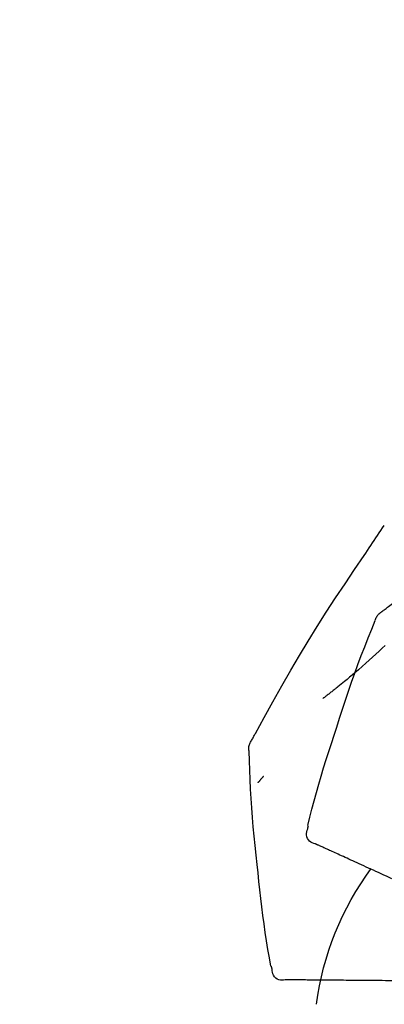
# Model space of a CAD drawing. Units: millimetres. Extents: x -109 to 26472, y -120 to 8847.
# Drawn here: x 20883 to 20910, y 3069 to 3141 of the extents above; entities that cross this region are included whole.
import ezdxf

# ---------------------------------------------------------------- set-up
doc = ezdxf.new("R2010")
doc.units = ezdxf.units.MM
doc.layers.get('DEFPOINTS').update_dxf_attribs({"color": 146})
doc.layers.add('150-機器', color=8, linetype='Continuous')
doc.layers.add('166-寸法B', color=11, linetype='Continuous')
doc.styles.add('KH001', font='txt')
doc.dimstyles.new('KH1xx030', dxfattribs={"dimscale": 30, "dimtxt": 2, "dimasz": 0.6, "dimexe": 0.3, "dimexo": 1.2, "dimgap": 0.5, "dimtad": 3, "dimdec": 1, "dimdsep": 46, "dimlunit": 6, "dimtxsty": 'KH001', "dimblk": 'DOT', "dimcen": 1, "dimdle": 1, "dimclrd": 256, "dimclre": 256, "dimclrt": 256, "dimadec": 0, "dimazin": 0, "dimtfac": 1, "dimtdec": 1, "dimtix": 1, "dimtmove": 2, "dimatfit": 3, "dimldrblk": 'CLOSEDBLANK', "dimfxl": 1, "dimtolj": 1, "dimtzin": 0, "dimlwd": -1, "dimlwe": -1, "dimarcsym": 0})

# ---------------------------------------------------------------- blocks, each defined once
blk = doc.blocks.new('F402_D')
at = {"layer": '150-機器', "color": 13, "linetype": 'Continuous'}
for points in [[(17.61, 165.787), (17.55, 165.833), (17.489, 165.878), (17.429, 165.924), (17.369, 165.969), (17.309, 166.015), (17.249, 166.06), (17.189, 166.105), (17.128, 166.15), (16.063, 166.955), (14.997, 167.76), (13.928, 168.561), (12.852, 169.351), (11.827, 170.083), (10.792, 170.802), (9.75, 171.509), (8.699, 172.204), (7.642, 172.887), (6.579, 173.563), (5.513, 174.232), (4.446, 174.899)], [(18.934, 169.929), (18.811, 170.116), (18.687, 170.302), (18.563, 170.488), (18.439, 170.674), (18.315, 170.859), (18.19, 171.045), (18.065, 171.23), (17.94, 171.415), (17.814, 171.6), (17.688, 171.784), (17.562, 171.969), (17.436, 172.153)], [(27.254, 156.251), (27.218, 156.317), (27.181, 156.383), (27.145, 156.449), (27.108, 156.515), (27.072, 156.581), (27.035, 156.647), (26.999, 156.713), (26.962, 156.779), (26.316, 157.947), (25.67, 159.116), (25.019, 160.282), (24.357, 161.442), (23.718, 162.528), (23.066, 163.606), (22.401, 164.675), (21.723, 165.738), (21.036, 166.792), (20.34, 167.841), (19.638, 168.886), (18.934, 169.929)], [(18.1, 165.143), (18.078, 165.208), (18.055, 165.273), (18.029, 165.337), (17.999, 165.399), (17.963, 165.459), (17.923, 165.517), (17.878, 165.571), (17.829, 165.622), (17.777, 165.667), (17.723, 165.709), (17.667, 165.749), (17.61, 165.787)], [(17.383, 163.279), (17.587, 163.085), (17.824, 162.861), (18.063, 162.638), (18.304, 162.417), (18.545, 162.197), (18.812, 161.957), (19.08, 161.719), (19.351, 161.483), (19.623, 161.248), (19.812, 161.087), (20.003, 160.927), (20.194, 160.767), (20.387, 160.609), (20.507, 160.511), (20.628, 160.413), (20.749, 160.315), (20.87, 160.218), (20.927, 160.172), (20.984, 160.126), (21.041, 160.081), (21.099, 160.035), (21.155, 159.99), (21.211, 159.946), (21.268, 159.902), (21.324, 159.857), (21.379, 159.814), (21.434, 159.771), (21.49, 159.728), (21.545, 159.685), (21.599, 159.643), (21.654, 159.601), (21.708, 159.56), (21.763, 159.518), (21.798, 159.491), (21.833, 159.464), (21.869, 159.438), (21.904, 159.411), (21.922, 159.398), (21.94, 159.384), (21.957, 159.371), (21.975, 159.358)], [(20.954, 157.239), (20.741, 157.906), (20.526, 158.572), (20.309, 159.238), (20.086, 159.901), (19.858, 160.563), (19.623, 161.222), (19.382, 161.879), (19.135, 162.534), (18.883, 163.187), (18.626, 163.837), (18.365, 164.487), (18.103, 165.135)], [(23.103, 149.954), (22.944, 150.567), (22.784, 151.18), (22.621, 151.792), (22.455, 152.404), (22.283, 153.013), (22.107, 153.621), (21.925, 154.228), (21.738, 154.833), (21.547, 155.436), (21.351, 156.038), (21.153, 156.639), (20.954, 157.239)], [(27.44, 155.463), (27.446, 155.532), (27.451, 155.6), (27.453, 155.669), (27.451, 155.738), (27.444, 155.808), (27.43, 155.877), (27.411, 155.945), (27.387, 156.011), (27.358, 156.073), (27.326, 156.133), (27.29, 156.193), (27.254, 156.251)], [(26.832, 147.082), (26.909, 147.778), (26.984, 148.474), (27.055, 149.17), (27.122, 149.867), (27.183, 150.564), (27.237, 151.262), (27.284, 151.96), (27.325, 152.659), (27.359, 153.358), (27.389, 154.057), (27.415, 154.756), (27.44, 155.455)], [(26.381, 153.593), (26.39, 153.582), (26.399, 153.571), (26.408, 153.56), (26.418, 153.548), (26.435, 153.528), (26.452, 153.508), (26.469, 153.487), (26.487, 153.467), (26.51, 153.44), (26.533, 153.412), (26.557, 153.385), (26.58, 153.357), (26.599, 153.335), (26.618, 153.312), (26.637, 153.29), (26.656, 153.268), (26.671, 153.251), (26.686, 153.234), (26.701, 153.217), (26.716, 153.2), (26.727, 153.188), (26.737, 153.176), (26.748, 153.164), (26.759, 153.153), (26.765, 153.147), (26.771, 153.141), (26.777, 153.136), (26.783, 153.13), (26.785, 153.128), (26.788, 153.126), (26.79, 153.124), (26.792, 153.121)], [(22.535, 148.603), (22.65, 148.639), (22.761, 148.68), (22.867, 148.731), (22.962, 148.797), (23.053, 148.893), (23.125, 149.007), (23.174, 149.133), (23.197, 149.263), (23.194, 149.38), (23.172, 149.495), (23.139, 149.609), (23.099, 149.723)], [(23.099, 149.723), (23.096, 149.741), (23.092, 149.759), (23.088, 149.777), (23.084, 149.795), (23.08, 149.813), (23.076, 149.831), (23.073, 149.849), (23.069, 149.867), (23.065, 149.886), (23.061, 149.904), (23.057, 149.922), (23.053, 149.94)], [(22.221, 148.46), (22.262, 148.478), (22.303, 148.497), (22.343, 148.515), (22.384, 148.534), (22.4, 148.541), (22.416, 148.549), (22.432, 148.556), (22.449, 148.563), (22.459, 148.568), (22.469, 148.572), (22.478, 148.577), (22.488, 148.582), (22.49, 148.582), (22.491, 148.583), (22.492, 148.583), (22.493, 148.584), (22.494, 148.584), (22.495, 148.585), (22.496, 148.585), (22.497, 148.585), (22.498, 148.586), (22.499, 148.586), (22.5, 148.587), (22.501, 148.587), (22.502, 148.588), (22.503, 148.588), (22.504, 148.589), (22.505, 148.589), (22.508, 148.59), (22.51, 148.591), (22.512, 148.592), (22.514, 148.593), (22.515, 148.594), (22.516, 148.594), (22.517, 148.595), (22.518, 148.595), (22.519, 148.595), (22.52, 148.596), (22.521, 148.596), (22.522, 148.597), (22.523, 148.597), (22.524, 148.598), (22.525, 148.598), (22.526, 148.599), (22.527, 148.599), (22.528, 148.6), (22.529, 148.6), (22.531, 148.601), (22.532, 148.601), (22.533, 148.602), (22.534, 148.602), (22.535, 148.603)], [(20.846, 147.833), (20.957, 147.884), (21.068, 147.934), (21.179, 147.985), (21.29, 148.036)], [(21.29, 148.036), (21.385, 148.079), (21.479, 148.122), (21.574, 148.165), (21.668, 148.208)], [(21.668, 148.208), (21.746, 148.243), (21.824, 148.279), (21.901, 148.314), (21.979, 148.349)], [(21.979, 148.349), (22.04, 148.377), (22.1, 148.405), (22.161, 148.432), (22.221, 148.46)], [(19.128, 147.05), (19.287, 147.123), (19.446, 147.195), (19.605, 147.267), (19.764, 147.34)], [(19.764, 147.34), (19.907, 147.405), (20.05, 147.47), (20.194, 147.536), (20.337, 147.601)], [(20.337, 147.601), (20.464, 147.659), (20.592, 147.717), (20.719, 147.775), (20.846, 147.833)], [(16.869, 146.021), (17.072, 146.113), (17.274, 146.205), (17.476, 146.297), (17.679, 146.39)], [(17.679, 146.39), (17.867, 146.476), (18.056, 146.561), (18.244, 146.647), (18.433, 146.733)], [(18.433, 146.733), (18.607, 146.812), (18.781, 146.892), (18.954, 146.971), (19.128, 147.05)], [(25.832, 139.552), (25.936, 140.177), (26.04, 140.802), (26.14, 141.428), (26.237, 142.054), (26.328, 142.681), (26.414, 143.308), (26.495, 143.936), (26.57, 144.565), (26.64, 145.194), (26.707, 145.823), (26.77, 146.453), (26.832, 147.082)], [(24.763, 138.549), (24.883, 138.535), (25.002, 138.527), (25.119, 138.531), (25.233, 138.553), (25.356, 138.604), (25.468, 138.679), (25.564, 138.774), (25.637, 138.883), (25.682, 138.991), (25.709, 139.105), (25.725, 139.223), (25.735, 139.343)], [(25.735, 139.343), (25.739, 139.361), (25.743, 139.379), (25.747, 139.397), (25.751, 139.415), (25.754, 139.433), (25.758, 139.451), (25.762, 139.469), (25.766, 139.487), (25.77, 139.505), (25.774, 139.523), (25.777, 139.541), (25.781, 139.56)], [(16.587, 138.478), (16.838, 138.48), (17.089, 138.482), (17.339, 138.484), (17.59, 138.486)], [(17.59, 138.486), (17.827, 138.489), (18.064, 138.491), (18.301, 138.493), (18.538, 138.495)], [(18.538, 138.495), (18.76, 138.497), (18.983, 138.499), (19.205, 138.501), (19.427, 138.502)], [(19.427, 138.502), (19.634, 138.504), (19.842, 138.506), (20.049, 138.508), (20.256, 138.51)], [(20.256, 138.51), (20.447, 138.511), (20.638, 138.513), (20.829, 138.515), (21.02, 138.516)], [(21.02, 138.516), (21.195, 138.518), (21.369, 138.519), (21.544, 138.521), (21.719, 138.522)], [(21.719, 138.522), (21.876, 138.524), (22.033, 138.525), (22.191, 138.527), (22.348, 138.528)], [(22.348, 138.528), (22.488, 138.529), (22.628, 138.53), (22.768, 138.532), (22.908, 138.533)], [(22.908, 138.533), (23.03, 138.534), (23.152, 138.535), (23.274, 138.536), (23.396, 138.537)], [(23.396, 138.537), (23.5, 138.538), (23.604, 138.539), (23.708, 138.54), (23.811, 138.541)], [(23.811, 138.541), (23.897, 138.541), (23.982, 138.542), (24.067, 138.543), (24.153, 138.544)], [(24.153, 138.544), (24.219, 138.544), (24.286, 138.545), (24.353, 138.545), (24.419, 138.546)], [(24.419, 138.546), (24.464, 138.546), (24.509, 138.547), (24.553, 138.547), (24.598, 138.548), (24.616, 138.548), (24.633, 138.548), (24.651, 138.548), (24.669, 138.548), (24.68, 138.548), (24.691, 138.548), (24.702, 138.549), (24.713, 138.549), (24.714, 138.549), (24.715, 138.549), (24.716, 138.549), (24.718, 138.549), (24.719, 138.549), (24.72, 138.549), (24.721, 138.549), (24.722, 138.549), (24.723, 138.549), (24.724, 138.549), (24.726, 138.549), (24.727, 138.549), (24.728, 138.549), (24.729, 138.549), (24.73, 138.549), (24.731, 138.549), (24.734, 138.549), (24.736, 138.549), (24.738, 138.549), (24.741, 138.549), (24.742, 138.549), (24.743, 138.549), (24.744, 138.549), (24.745, 138.549), (24.746, 138.549), (24.747, 138.549), (24.749, 138.549), (24.75, 138.549), (24.751, 138.549), (24.752, 138.549), (24.753, 138.549), (24.754, 138.549), (24.755, 138.549), (24.757, 138.549), (24.758, 138.549), (24.759, 138.549), (24.76, 138.549), (24.761, 138.549), (24.762, 138.549), (24.763, 138.549)]]:
    blk.add_lwpolyline(points, dxfattribs=at)
blk.add_arc((1.255, 134.047), 21.355, 7.23761, 36.59282, dxfattribs=at)
blk = doc.blocks.new('_Dot')
at = {"color": 0, "linetype": 'ByBlock', "lineweight": -2}
blk.add_line((-0.5, 0), (-1, 0), dxfattribs=at)
at = {"color": 0, "linetype": 'ByBlock', "const_width": 0.5}
blk.add_lwpolyline([(-0.25, 0, 1), (0.25, 0, 1)], format="xyb", close=True, dxfattribs=at)
blk = doc.blocks.new('*D462')
at = {"layer": '166-寸法B', "transparency": 16777216}
for p, q in [((20707.633, 3132.209), (20707.633, 3227.212)), ((21507.633, 2965.205), (21507.633, 3227.212)), ((20725.633, 3218.212), (21489.633, 3218.212))]:
    blk.add_line(p, q, dxfattribs=at)
at = {"layer": 'DEFPOINTS', "color": 0, "transparency": 16777216}
for p in [(21507.633, 3218.212), (20707.633, 3096.209), (21507.633, 2929.205)]:
    blk.add_point(p, dxfattribs=at)
at = {"layer": '166-寸法B', "transparency": 16777216, "xscale": 18, "yscale": 18, "zscale": 18, "rotation": 180}
blk.add_blockref('_Dot', (20707.633, 3218.212), dxfattribs=at)
at = {"layer": '166-寸法B', "transparency": 16777216, "xscale": 18, "yscale": 18, "zscale": 18}
blk.add_blockref('_Dot', (21507.633, 3218.212), dxfattribs=at)
at = {"layer": '166-寸法B', "transparency": 16777216, "insert": (21107.633, 3263.212), "char_height": 60, "attachment_point": 5, "style": 'KH001'}
blk.add_mtext('\\A1;800', dxfattribs=at)
blk = doc.blocks.new('_ClosedBlank')
at = {"color": 0, "linetype": 'ByBlock', "lineweight": -2}
for p, q in [((-1, 0.1667), (0, 0)), ((-1, 0.1667), (-1, -0.1667)), ((0, 0), (-1, -0.1667))]:
    blk.add_line(p, q, dxfattribs=at)

msp = doc.modelspace()

# ---------------------------------------------------------------- block references
at = {"layer": '150-機器', "xscale": -1}
msp.add_blockref('F402_D', (20927.633, 2931.898), dxfattribs=at)

# ---------------------------------------------------------------- dimensions: what is measured, and where the dimension line sits
at = {"layer": '166-寸法B'}
dim = msp.add_linear_dim(base=(21507.633, 3218.212), p1=(20707.633, 3096.209), p2=(21507.633, 2929.205), dimstyle='KH1xx030', dxfattribs=at)
dim.commit()
dim.dimension.update_dxf_attribs({"geometry": '*D462', "text_midpoint": (21107.633, 3263.212)})

doc.saveas('drawing.dxf')
